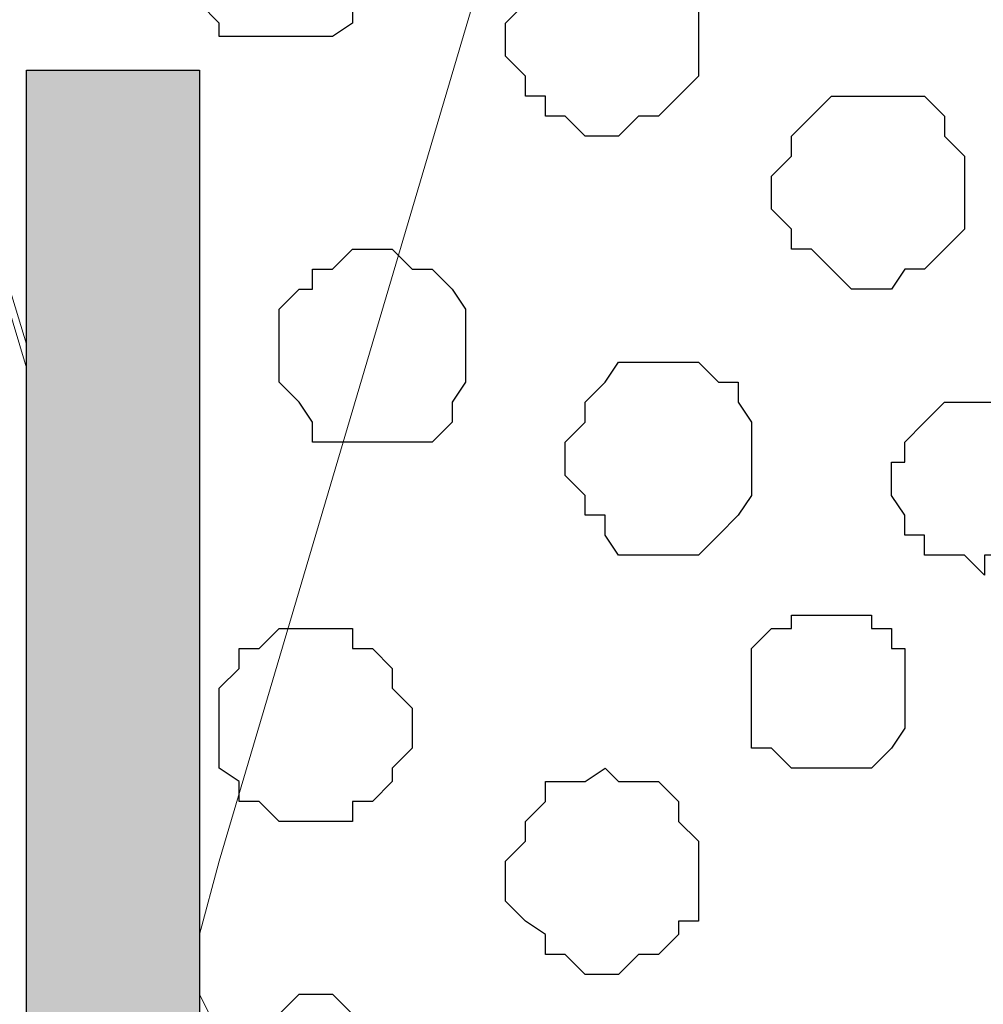
# Model space of a CAD drawing. Units: centimetres. Extents: x -8.5 to 9.4, y -10.9 to 13.4.
# Drawn here: x -2.2 to -1.9, y -1.7 to -1.4 of the extents above; entities that cross this region are included whole.
import ezdxf

# ---------------------------------------------------------------- set-up
doc = ezdxf.new("R2010")
doc.units = ezdxf.units.CM
doc.header["$MEASUREMENT"] = 0
doc.layers.add('Layer 1', color=7, linetype='Continuous')

msp = doc.modelspace()

# ---------------------------------------------------------------- hatches: boundary and pattern name
h = msp.add_hatch(color=256)
h.paths.add_polyline_path([(-2.22744, -0.43886), (-2.17241, -0.43886), (-2.17241, -0.89011), (-2.22744, -0.89011)])
h.paths.add_polyline_path([(-2.17241, -0.43886), (-1.30246, -0.43886), (-1.30246, -0.50608), (-2.17241, -0.50608)])
h.paths.add_polyline_path([(-1.30246, -0.43886), (-1.24742, -0.43886), (-1.24742, -1.94169), (-1.30246, -1.94169)])
h.paths.add_polyline_path([(-1.30246, -1.94169), (-2.22744, -1.94169), (-2.22744, -1.8915), (-1.30246, -1.8915)])
h.paths.add_polyline_path([(-2.22744, -1.44025), (-2.17241, -1.44025), (-2.17241, -1.8915), (-2.22744, -1.8915)])

# ---------------------------------------------------------------- linework, layer by layer
msp.add_lwpolyline([(-2.22744, -1.44025), (-2.17241, -1.44025), (-2.17241, -1.8915), (-2.22744, -1.8915)], close=True)
at = {"layer": 'Layer 1', "lineweight": 9}
for points, knots in [([(-5.86176, -0.39017), (-5.86176, -0.39017), (9.41211, -0.42192), (9.41211, -0.42192), (9.41211, -0.42192), (9.41211, -0.42192), (9.41211, -1.90994), (9.41211, -1.90994), (9.41211, -1.90994), (9.41211, -1.90994), (-5.83636, -1.90994), (-5.83636, -1.90994), (-5.83636, -1.90994), (-5.83636, -1.90994), (-5.86176, -0.39017), (-5.86176, -0.39017)], [0, 0, 0, 0, 0.25, 0.25, 0.25, 0.25, 0.5, 0.5, 0.5, 0.5, 0.75, 0.75, 0.75, 0.75, 1, 1, 1, 1]), ([(-2.22744, -0.49911), (-2.23372, -0.49978), (-2.23802, -0.50024), (-2.23802, -0.50024), (-2.23802, -0.50024), (-2.23802, -0.50024), (-2.29941, -0.50659), (-2.29941, -0.50659), (-2.29941, -0.50659), (-2.29941, -0.50659), (-2.35444, -0.51929), (-2.35444, -0.51929), (-2.35444, -0.51929), (-2.35444, -0.51929), (-2.40947, -0.53622), (-2.40947, -0.53622), (-2.40947, -0.53622), (-2.40947, -0.53622), (-2.44546, -0.55527), (-2.44546, -0.55527), (-2.44546, -0.55527), (-2.44546, -0.55527), (-2.47509, -0.58491), (-2.47509, -0.58491), (-2.47509, -0.58491), (-2.47509, -0.58491), (-2.48144, -0.60396), (-2.48144, -0.60396), (-2.48144, -0.60396), (-2.48144, -0.60396), (-2.48779, -0.61666), (-2.48779, -0.61666), (-2.48779, -0.61666), (-2.48779, -0.61666), (-2.48779, -0.65899), (-2.48779, -0.65899), (-2.48779, -0.65899), (-2.48779, -0.65899), (-2.31782, -1.22593), (-2.22744, -1.52741)], [0.5586036, 0.5586036, 0.5586036, 0.5586036, 0.5714286, 0.5714286, 0.5714286, 0.5714286, 0.6190476, 0.6190476, 0.6190476, 0.6190476, 0.6666667, 0.6666667, 0.6666667, 0.6666667, 0.7142857, 0.7142857, 0.7142857, 0.7142857, 0.7619048, 0.7619048, 0.7619048, 0.7619048, 0.8095238, 0.8095238, 0.8095238, 0.8095238, 0.8571429, 0.8571429, 0.8571429, 0.8571429, 0.9047619, 0.9047619, 0.9047619, 0.9047619, 0.952381, 0.952381, 0.952381, 0.952381, 0.9873389, 0.9873389, 0.9873389, 0.9873389]), ([(-2.22744, -1.79564), (-2.22744, -1.79564), (-2.26342, -1.81892), (-2.26342, -1.81892), (-2.26342, -1.81892), (-2.26342, -1.81892), (-2.31846, -1.83797), (-2.31846, -1.83797), (-2.31846, -1.83797), (-2.31846, -1.83797), (-2.37349, -1.85067), (-2.37349, -1.85067), (-2.37349, -1.85067), (-2.37349, -1.85067), (-2.43276, -1.85491), (-2.43276, -1.85491), (-2.43276, -1.85491), (-2.43276, -1.85491), (-2.49414, -1.86126), (-2.49414, -1.86126), (-2.49414, -1.86126), (-2.49414, -1.86126), (-2.56187, -1.85491), (-2.56187, -1.85491), (-2.56187, -1.85491), (-2.56187, -1.85491), (-2.62114, -1.85067), (-2.62114, -1.85067), (-2.62114, -1.85067), (-2.62114, -1.85067), (-2.67617, -1.83797), (-2.67617, -1.83797), (-2.67617, -1.83797), (-2.67617, -1.83797), (-2.72486, -1.81892), (-2.72486, -1.81892), (-2.72486, -1.81892), (-2.72486, -1.81892), (-2.76719, -1.79564), (-2.76719, -1.79564), (-2.76719, -1.79564), (-2.76719, -1.79564), (-2.79259, -1.77024), (-2.79259, -1.77024), (-2.79259, -1.77024), (-2.79259, -1.77024), (-2.80317, -1.75331), (-2.80317, -1.75331), (-2.80317, -1.75331), (-2.80317, -1.75331), (-2.80952, -1.73426), (-2.80952, -1.73426), (-2.80952, -1.73426), (-2.80952, -1.73426), (-2.80952, -1.69827), (-2.80952, -1.69827), (-2.80952, -1.69827), (-2.80952, -1.69827), (-2.49414, -0.63994), (-2.49414, -0.63994), (-2.49414, -0.63994), (-2.31594, -1.23794), (-2.22744, -1.53491)], [0.25, 0.25, 0.25, 0.25, 0.3, 0.3, 0.3, 0.3, 0.35, 0.35, 0.35, 0.35, 0.4, 0.4, 0.4, 0.4, 0.45, 0.45, 0.45, 0.45, 0.5, 0.5, 0.5, 0.5, 0.55, 0.55, 0.55, 0.55, 0.6, 0.6, 0.6, 0.6, 0.65, 0.65, 0.65, 0.65, 0.7, 0.7, 0.7, 0.7, 0.75, 0.75, 0.75, 0.75, 0.8, 0.8, 0.8, 0.8, 0.85, 0.85, 0.85, 0.85, 0.9, 0.9, 0.9, 0.9, 0.95, 0.95, 0.95, 0.95, 1, 1, 1, 1.0375845, 1.0375845, 1.0375845, 1.0375845]), ([(-1.85491, -0.63994), (-1.85491, -0.63994), (-1.53952, -1.69192), (-1.53952, -1.69192), (-1.53952, -1.69192), (-1.53952, -1.69192), (-1.53952, -1.73426), (-1.53952, -1.73426), (-1.53952, -1.73426), (-1.53952, -1.73426), (-1.54587, -1.74696), (-1.54587, -1.74696), (-1.54587, -1.74696), (-1.54587, -1.74696), (-1.55857, -1.76389), (-1.55857, -1.76389), (-1.55857, -1.76389), (-1.55857, -1.76389), (-1.58821, -1.79564), (-1.58821, -1.79564), (-1.58821, -1.79564), (-1.58821, -1.79564), (-1.62419, -1.81257), (-1.62419, -1.81257), (-1.62419, -1.81257), (-1.62419, -1.81257), (-1.67287, -1.83162), (-1.67287, -1.83162), (-1.67287, -1.83162), (-1.67287, -1.83162), (-1.73426, -1.84432), (-1.73426, -1.84432), (-1.73426, -1.84432), (-1.73426, -1.84432), (-1.79564, -1.85491), (-1.79564, -1.85491), (-1.79564, -1.85491), (-1.79564, -1.85491), (-1.92264, -1.85491), (-1.92264, -1.85491), (-1.92264, -1.85491), (-1.92264, -1.85491), (-1.98402, -1.84432), (-1.98402, -1.84432), (-1.98402, -1.84432), (-1.98402, -1.84432), (-2.03906, -1.83162), (-2.03906, -1.83162), (-2.03906, -1.83162), (-2.03906, -1.83162), (-2.08774, -1.81257), (-2.08774, -1.81257), (-2.08774, -1.81257), (-2.08774, -1.81257), (-2.13007, -1.79564), (-2.13007, -1.79564), (-2.13007, -1.79564), (-2.13007, -1.79564), (-2.15336, -1.76389), (-2.15336, -1.76389), (-2.15336, -1.76389), (-2.15336, -1.76389), (-2.16606, -1.74696), (-2.16606, -1.74696), (-2.16606, -1.74696), (-2.16606, -1.74696), (-2.17241, -1.73426), (-2.17241, -1.73426), (-2.17241, -1.73426), (-2.17241, -1.73426), (-2.17241, -1.71521), (-2.17241, -1.71521), (-2.17241, -1.71521), (-2.17241, -1.71521), (-2.16606, -1.69192), (-2.16606, -1.69192), (-2.16606, -1.69192), (-2.16606, -1.69192), (-1.85491, -0.63994), (-1.85491, -0.63994)], [0, 0, 0, 0, 0.05, 0.05, 0.05, 0.05, 0.1, 0.1, 0.1, 0.1, 0.15, 0.15, 0.15, 0.15, 0.2, 0.2, 0.2, 0.2, 0.25, 0.25, 0.25, 0.25, 0.3, 0.3, 0.3, 0.3, 0.35, 0.35, 0.35, 0.35, 0.4, 0.4, 0.4, 0.4, 0.45, 0.45, 0.45, 0.45, 0.5, 0.5, 0.5, 0.5, 0.55, 0.55, 0.55, 0.55, 0.6, 0.6, 0.6, 0.6, 0.65, 0.65, 0.65, 0.65, 0.7, 0.7, 0.7, 0.7, 0.75, 0.75, 0.75, 0.75, 0.8, 0.8, 0.8, 0.8, 0.85, 0.85, 0.85, 0.85, 0.9, 0.9, 0.9, 0.9, 0.95, 0.95, 0.95, 0.95, 1, 1, 1, 1])]:
    msp.add_open_spline(points, degree=3, knots=knots, dxfattribs=at)
at = {"layer": 'Layer 1', "color": 251}
msp.add_open_spline([(-2.11737, -1.39982), (-2.11737, -1.39982), (-2.11737, -1.38712), (-2.11737, -1.38712), (-2.11737, -1.38712), (-2.11737, -1.38712), (-2.12372, -1.38077), (-2.12372, -1.38077), (-2.12372, -1.38077), (-2.12372, -1.38077), (-2.13007, -1.37654), (-2.13007, -1.37654), (-2.13007, -1.37654), (-2.13007, -1.37654), (-2.13642, -1.37654), (-2.13642, -1.37654), (-2.13642, -1.37654), (-2.13642, -1.37654), (-2.14066, -1.37019), (-2.14066, -1.37019), (-2.14066, -1.37019), (-2.14066, -1.37019), (-2.15336, -1.37019), (-2.15336, -1.37019), (-2.15336, -1.37019), (-2.15336, -1.37019), (-2.15971, -1.37654), (-2.15971, -1.37654), (-2.15971, -1.37654), (-2.15971, -1.37654), (-2.16606, -1.37654), (-2.16606, -1.37654), (-2.16606, -1.37654), (-2.16606, -1.37654), (-2.16606, -1.38077), (-2.16606, -1.38077), (-2.16606, -1.38077), (-2.16606, -1.38077), (-2.17241, -1.38077), (-2.17241, -1.38077), (-2.17241, -1.38077), (-2.17241, -1.38077), (-2.17876, -1.38712), (-2.17876, -1.38712), (-2.17876, -1.38712), (-2.17876, -1.38712), (-2.17876, -1.41252), (-2.17876, -1.41252), (-2.17876, -1.41252), (-2.17876, -1.41252), (-2.17241, -1.41887), (-2.17241, -1.41887), (-2.17241, -1.41887), (-2.17241, -1.41887), (-2.16606, -1.42522), (-2.16606, -1.42522), (-2.16606, -1.42522), (-2.16606, -1.42522), (-2.16606, -1.42946), (-2.16606, -1.42946), (-2.16606, -1.42946), (-2.16606, -1.42946), (-2.13007, -1.42946), (-2.13007, -1.42946), (-2.13007, -1.42946), (-2.13007, -1.42946), (-2.12372, -1.42522), (-2.12372, -1.42522), (-2.12372, -1.42522), (-2.12372, -1.42522), (-2.12372, -1.41887), (-2.12372, -1.41887), (-2.12372, -1.41887), (-2.12372, -1.41887), (-2.11737, -1.41252), (-2.11737, -1.41252), (-2.11737, -1.41252), (-2.11737, -1.41252), (-2.11737, -1.39982), (-2.11737, -1.39982)], degree=3, knots=[0, 0, 0, 0, 0.05, 0.05, 0.05, 0.05, 0.1, 0.1, 0.1, 0.1, 0.15, 0.15, 0.15, 0.15, 0.2, 0.2, 0.2, 0.2, 0.25, 0.25, 0.25, 0.25, 0.3, 0.3, 0.3, 0.3, 0.35, 0.35, 0.35, 0.35, 0.4, 0.4, 0.4, 0.4, 0.45, 0.45, 0.45, 0.45, 0.5, 0.5, 0.5, 0.5, 0.55, 0.55, 0.55, 0.55, 0.6, 0.6, 0.6, 0.6, 0.65, 0.65, 0.65, 0.65, 0.7, 0.7, 0.7, 0.7, 0.75, 0.75, 0.75, 0.75, 0.8, 0.8, 0.8, 0.8, 0.85, 0.85, 0.85, 0.85, 0.9, 0.9, 0.9, 0.9, 0.95, 0.95, 0.95, 0.95, 1, 1, 1, 1], dxfattribs=at)
at = {"layer": 'Layer 1', "color": 8}
msp.add_open_spline([(-2.01366, -1.42946), (-2.01366, -1.42946), (-2.01366, -1.41887), (-2.01366, -1.41887), (-2.01366, -1.41887), (-2.01366, -1.41887), (-2.02001, -1.41252), (-2.02001, -1.41252), (-2.02001, -1.41252), (-2.02001, -1.41252), (-2.02001, -1.40617), (-2.02001, -1.40617), (-2.02001, -1.40617), (-2.02001, -1.40617), (-2.02636, -1.39982), (-2.02636, -1.39982), (-2.02636, -1.39982), (-2.02636, -1.39982), (-2.06234, -1.39982), (-2.06234, -1.39982), (-2.06234, -1.39982), (-2.06234, -1.39982), (-2.06234, -1.40617), (-2.06234, -1.40617), (-2.06234, -1.40617), (-2.06234, -1.40617), (-2.06869, -1.41252), (-2.06869, -1.41252), (-2.06869, -1.41252), (-2.06869, -1.41252), (-2.06869, -1.41887), (-2.06869, -1.41887), (-2.06869, -1.41887), (-2.06869, -1.41887), (-2.07504, -1.42522), (-2.07504, -1.42522), (-2.07504, -1.42522), (-2.07504, -1.42522), (-2.07504, -1.43581), (-2.07504, -1.43581), (-2.07504, -1.43581), (-2.07504, -1.43581), (-2.06869, -1.44216), (-2.06869, -1.44216), (-2.06869, -1.44216), (-2.06869, -1.44216), (-2.06869, -1.44851), (-2.06869, -1.44851), (-2.06869, -1.44851), (-2.06869, -1.44851), (-2.06234, -1.44851), (-2.06234, -1.44851), (-2.06234, -1.44851), (-2.06234, -1.44851), (-2.06234, -1.45486), (-2.06234, -1.45486), (-2.06234, -1.45486), (-2.06234, -1.45486), (-2.05599, -1.45486), (-2.05599, -1.45486), (-2.05599, -1.45486), (-2.05599, -1.45486), (-2.04964, -1.46121), (-2.04964, -1.46121), (-2.04964, -1.46121), (-2.04964, -1.46121), (-2.03906, -1.46121), (-2.03906, -1.46121), (-2.03906, -1.46121), (-2.03906, -1.46121), (-2.03271, -1.45486), (-2.03271, -1.45486), (-2.03271, -1.45486), (-2.03271, -1.45486), (-2.02636, -1.45486), (-2.02636, -1.45486), (-2.02636, -1.45486), (-2.02636, -1.45486), (-2.02001, -1.44851), (-2.02001, -1.44851), (-2.02001, -1.44851), (-2.02001, -1.44851), (-2.01366, -1.44216), (-2.01366, -1.44216), (-2.01366, -1.44216), (-2.01366, -1.44216), (-2.01366, -1.42946), (-2.01366, -1.42946)], degree=3, knots=[0, 0, 0, 0, 0.045455, 0.045455, 0.045455, 0.045455, 0.090909, 0.090909, 0.090909, 0.090909, 0.136364, 0.136364, 0.136364, 0.136364, 0.181818, 0.181818, 0.181818, 0.181818, 0.227273, 0.227273, 0.227273, 0.227273, 0.272727, 0.272727, 0.272727, 0.272727, 0.318182, 0.318182, 0.318182, 0.318182, 0.363636, 0.363636, 0.363636, 0.363636, 0.409091, 0.409091, 0.409091, 0.409091, 0.454545, 0.454545, 0.454545, 0.454545, 0.5, 0.5, 0.5, 0.5, 0.545455, 0.545455, 0.545455, 0.545455, 0.590909, 0.590909, 0.590909, 0.590909, 0.636364, 0.636364, 0.636364, 0.636364, 0.681818, 0.681818, 0.681818, 0.681818, 0.727273, 0.727273, 0.727273, 0.727273, 0.772727, 0.772727, 0.772727, 0.772727, 0.818182, 0.818182, 0.818182, 0.818182, 0.863636, 0.863636, 0.863636, 0.863636, 0.909091, 0.909091, 0.909091, 0.909091, 0.954545, 0.954545, 0.954545, 0.954545, 1, 1, 1, 1], dxfattribs=at)
at = {"layer": 'Layer 1', "color": 253}
for points, knots in [([(-1.92899, -1.47814), (-1.92899, -1.47814), (-1.92899, -1.46756), (-1.92899, -1.46756), (-1.92899, -1.46756), (-1.92899, -1.46756), (-1.93534, -1.46121), (-1.93534, -1.46121), (-1.93534, -1.46121), (-1.93534, -1.46121), (-1.93534, -1.45486), (-1.93534, -1.45486), (-1.93534, -1.45486), (-1.93534, -1.45486), (-1.94169, -1.44851), (-1.94169, -1.44851), (-1.94169, -1.44851), (-1.94169, -1.44851), (-1.97132, -1.44851), (-1.97132, -1.44851), (-1.97132, -1.44851), (-1.97132, -1.44851), (-1.97767, -1.45486), (-1.97767, -1.45486), (-1.97767, -1.45486), (-1.97767, -1.45486), (-1.98402, -1.46121), (-1.98402, -1.46121), (-1.98402, -1.46121), (-1.98402, -1.46121), (-1.98402, -1.46756), (-1.98402, -1.46756), (-1.98402, -1.46756), (-1.98402, -1.46756), (-1.99037, -1.47391), (-1.99037, -1.47391), (-1.99037, -1.47391), (-1.99037, -1.47391), (-1.99037, -1.48449), (-1.99037, -1.48449), (-1.99037, -1.48449), (-1.99037, -1.48449), (-1.98402, -1.49084), (-1.98402, -1.49084), (-1.98402, -1.49084), (-1.98402, -1.49084), (-1.98402, -1.49719), (-1.98402, -1.49719), (-1.98402, -1.49719), (-1.98402, -1.49719), (-1.97767, -1.49719), (-1.97767, -1.49719), (-1.97767, -1.49719), (-1.97767, -1.49719), (-1.97132, -1.50354), (-1.97132, -1.50354), (-1.97132, -1.50354), (-1.97132, -1.50354), (-1.96497, -1.50989), (-1.96497, -1.50989), (-1.96497, -1.50989), (-1.96497, -1.50989), (-1.95227, -1.50989), (-1.95227, -1.50989), (-1.95227, -1.50989), (-1.95227, -1.50989), (-1.94804, -1.50354), (-1.94804, -1.50354), (-1.94804, -1.50354), (-1.94804, -1.50354), (-1.94169, -1.50354), (-1.94169, -1.50354), (-1.94169, -1.50354), (-1.94169, -1.50354), (-1.93534, -1.49719), (-1.93534, -1.49719), (-1.93534, -1.49719), (-1.93534, -1.49719), (-1.92899, -1.49084), (-1.92899, -1.49084), (-1.92899, -1.49084), (-1.92899, -1.49084), (-1.92899, -1.47814), (-1.92899, -1.47814)], [0, 0, 0, 0, 0.047619, 0.047619, 0.047619, 0.047619, 0.095238, 0.095238, 0.095238, 0.095238, 0.142857, 0.142857, 0.142857, 0.142857, 0.190476, 0.190476, 0.190476, 0.190476, 0.238095, 0.238095, 0.238095, 0.238095, 0.285714, 0.285714, 0.285714, 0.285714, 0.333333, 0.333333, 0.333333, 0.333333, 0.380952, 0.380952, 0.380952, 0.380952, 0.428571, 0.428571, 0.428571, 0.428571, 0.47619, 0.47619, 0.47619, 0.47619, 0.52381, 0.52381, 0.52381, 0.52381, 0.571429, 0.571429, 0.571429, 0.571429, 0.619048, 0.619048, 0.619048, 0.619048, 0.666667, 0.666667, 0.666667, 0.666667, 0.714286, 0.714286, 0.714286, 0.714286, 0.761905, 0.761905, 0.761905, 0.761905, 0.809524, 0.809524, 0.809524, 0.809524, 0.857143, 0.857143, 0.857143, 0.857143, 0.904762, 0.904762, 0.904762, 0.904762, 0.952381, 0.952381, 0.952381, 0.952381, 1, 1, 1, 1]), ([(-2.08774, -1.52682), (-2.08774, -1.52682), (-2.08774, -1.51624), (-2.08774, -1.51624), (-2.08774, -1.51624), (-2.08774, -1.51624), (-2.09197, -1.50989), (-2.09197, -1.50989), (-2.09197, -1.50989), (-2.09197, -1.50989), (-2.09832, -1.50354), (-2.09832, -1.50354), (-2.09832, -1.50354), (-2.09832, -1.50354), (-2.10467, -1.50354), (-2.10467, -1.50354), (-2.10467, -1.50354), (-2.10467, -1.50354), (-2.11102, -1.49719), (-2.11102, -1.49719), (-2.11102, -1.49719), (-2.11102, -1.49719), (-2.12372, -1.49719), (-2.12372, -1.49719), (-2.12372, -1.49719), (-2.12372, -1.49719), (-2.13007, -1.50354), (-2.13007, -1.50354), (-2.13007, -1.50354), (-2.13007, -1.50354), (-2.13642, -1.50354), (-2.13642, -1.50354), (-2.13642, -1.50354), (-2.13642, -1.50354), (-2.13642, -1.50989), (-2.13642, -1.50989), (-2.13642, -1.50989), (-2.13642, -1.50989), (-2.14066, -1.50989), (-2.14066, -1.50989), (-2.14066, -1.50989), (-2.14066, -1.50989), (-2.14701, -1.51624), (-2.14701, -1.51624), (-2.14701, -1.51624), (-2.14701, -1.51624), (-2.14701, -1.53952), (-2.14701, -1.53952), (-2.14701, -1.53952), (-2.14701, -1.53952), (-2.14066, -1.54587), (-2.14066, -1.54587), (-2.14066, -1.54587), (-2.14066, -1.54587), (-2.13642, -1.55222), (-2.13642, -1.55222), (-2.13642, -1.55222), (-2.13642, -1.55222), (-2.13642, -1.55857), (-2.13642, -1.55857), (-2.13642, -1.55857), (-2.13642, -1.55857), (-2.09832, -1.55857), (-2.09832, -1.55857), (-2.09832, -1.55857), (-2.09832, -1.55857), (-2.09197, -1.55222), (-2.09197, -1.55222), (-2.09197, -1.55222), (-2.09197, -1.55222), (-2.09197, -1.54587), (-2.09197, -1.54587), (-2.09197, -1.54587), (-2.09197, -1.54587), (-2.08774, -1.53952), (-2.08774, -1.53952), (-2.08774, -1.53952), (-2.08774, -1.53952), (-2.08774, -1.52682), (-2.08774, -1.52682)], [0, 0, 0, 0, 0.05, 0.05, 0.05, 0.05, 0.1, 0.1, 0.1, 0.1, 0.15, 0.15, 0.15, 0.15, 0.2, 0.2, 0.2, 0.2, 0.25, 0.25, 0.25, 0.25, 0.3, 0.3, 0.3, 0.3, 0.35, 0.35, 0.35, 0.35, 0.4, 0.4, 0.4, 0.4, 0.45, 0.45, 0.45, 0.45, 0.5, 0.5, 0.5, 0.5, 0.55, 0.55, 0.55, 0.55, 0.6, 0.6, 0.6, 0.6, 0.65, 0.65, 0.65, 0.65, 0.7, 0.7, 0.7, 0.7, 0.75, 0.75, 0.75, 0.75, 0.8, 0.8, 0.8, 0.8, 0.85, 0.85, 0.85, 0.85, 0.9, 0.9, 0.9, 0.9, 0.95, 0.95, 0.95, 0.95, 1, 1, 1, 1]), ([(-1.99672, -1.56492), (-1.99672, -1.56492), (-1.99672, -1.55222), (-1.99672, -1.55222), (-1.99672, -1.55222), (-1.99672, -1.55222), (-2.00096, -1.54587), (-2.00096, -1.54587), (-2.00096, -1.54587), (-2.00096, -1.54587), (-2.00096, -1.53952), (-2.00096, -1.53952), (-2.00096, -1.53952), (-2.00096, -1.53952), (-2.00731, -1.53952), (-2.00731, -1.53952), (-2.00731, -1.53952), (-2.00731, -1.53952), (-2.01366, -1.53317), (-2.01366, -1.53317), (-2.01366, -1.53317), (-2.01366, -1.53317), (-2.03906, -1.53317), (-2.03906, -1.53317), (-2.03906, -1.53317), (-2.03906, -1.53317), (-2.04329, -1.53952), (-2.04329, -1.53952), (-2.04329, -1.53952), (-2.04329, -1.53952), (-2.04964, -1.54587), (-2.04964, -1.54587), (-2.04964, -1.54587), (-2.04964, -1.54587), (-2.04964, -1.55222), (-2.04964, -1.55222), (-2.04964, -1.55222), (-2.04964, -1.55222), (-2.05599, -1.55857), (-2.05599, -1.55857), (-2.05599, -1.55857), (-2.05599, -1.55857), (-2.05599, -1.56916), (-2.05599, -1.56916), (-2.05599, -1.56916), (-2.05599, -1.56916), (-2.04964, -1.57551), (-2.04964, -1.57551), (-2.04964, -1.57551), (-2.04964, -1.57551), (-2.04964, -1.58186), (-2.04964, -1.58186), (-2.04964, -1.58186), (-2.04964, -1.58186), (-2.04329, -1.58186), (-2.04329, -1.58186), (-2.04329, -1.58186), (-2.04329, -1.58186), (-2.04329, -1.58821), (-2.04329, -1.58821), (-2.04329, -1.58821), (-2.04329, -1.58821), (-2.03906, -1.59456), (-2.03906, -1.59456), (-2.03906, -1.59456), (-2.03906, -1.59456), (-2.01366, -1.59456), (-2.01366, -1.59456), (-2.01366, -1.59456), (-2.01366, -1.59456), (-2.00731, -1.58821), (-2.00731, -1.58821), (-2.00731, -1.58821), (-2.00731, -1.58821), (-2.00096, -1.58186), (-2.00096, -1.58186), (-2.00096, -1.58186), (-2.00096, -1.58186), (-1.99672, -1.57551), (-1.99672, -1.57551), (-1.99672, -1.57551), (-1.99672, -1.57551), (-1.99672, -1.56492), (-1.99672, -1.56492)], [0, 0, 0, 0, 0.047619, 0.047619, 0.047619, 0.047619, 0.095238, 0.095238, 0.095238, 0.095238, 0.142857, 0.142857, 0.142857, 0.142857, 0.190476, 0.190476, 0.190476, 0.190476, 0.238095, 0.238095, 0.238095, 0.238095, 0.285714, 0.285714, 0.285714, 0.285714, 0.333333, 0.333333, 0.333333, 0.333333, 0.380952, 0.380952, 0.380952, 0.380952, 0.428571, 0.428571, 0.428571, 0.428571, 0.47619, 0.47619, 0.47619, 0.47619, 0.52381, 0.52381, 0.52381, 0.52381, 0.571429, 0.571429, 0.571429, 0.571429, 0.619048, 0.619048, 0.619048, 0.619048, 0.666667, 0.666667, 0.666667, 0.666667, 0.714286, 0.714286, 0.714286, 0.714286, 0.761905, 0.761905, 0.761905, 0.761905, 0.809524, 0.809524, 0.809524, 0.809524, 0.857143, 0.857143, 0.857143, 0.857143, 0.904762, 0.904762, 0.904762, 0.904762, 0.952381, 0.952381, 0.952381, 0.952381, 1, 1, 1, 1]), ([(-1.92264, -1.60091), (-1.92264, -1.60091), (-1.92264, -1.59456), (-1.92264, -1.59456), (-1.92264, -1.59456), (-1.92264, -1.59456), (-1.90994, -1.59456), (-1.90994, -1.59456), (-1.90994, -1.59456), (-1.90994, -1.59456), (-1.90359, -1.58821), (-1.90359, -1.58821), (-1.90359, -1.58821), (-1.90359, -1.58821), (-1.89936, -1.58186), (-1.89936, -1.58186), (-1.89936, -1.58186), (-1.89936, -1.58186), (-1.89936, -1.56492), (-1.89936, -1.56492), (-1.89936, -1.56492), (-1.89936, -1.56492), (-1.90359, -1.55857), (-1.90359, -1.55857), (-1.90359, -1.55857), (-1.90359, -1.55857), (-1.90359, -1.55222), (-1.90359, -1.55222), (-1.90359, -1.55222), (-1.90359, -1.55222), (-1.90994, -1.55222), (-1.90994, -1.55222), (-1.90994, -1.55222), (-1.90994, -1.55222), (-1.91629, -1.54587), (-1.91629, -1.54587), (-1.91629, -1.54587), (-1.91629, -1.54587), (-1.93534, -1.54587), (-1.93534, -1.54587), (-1.93534, -1.54587), (-1.93534, -1.54587), (-1.94169, -1.55222), (-1.94169, -1.55222), (-1.94169, -1.55222), (-1.94169, -1.55222), (-1.94804, -1.55857), (-1.94804, -1.55857), (-1.94804, -1.55857), (-1.94804, -1.55857), (-1.94804, -1.56492), (-1.94804, -1.56492), (-1.94804, -1.56492), (-1.94804, -1.56492), (-1.95227, -1.56492), (-1.95227, -1.56492), (-1.95227, -1.56492), (-1.95227, -1.56492), (-1.95227, -1.57551), (-1.95227, -1.57551), (-1.95227, -1.57551), (-1.95227, -1.57551), (-1.94804, -1.58186), (-1.94804, -1.58186), (-1.94804, -1.58186), (-1.94804, -1.58186), (-1.94804, -1.58821), (-1.94804, -1.58821), (-1.94804, -1.58821), (-1.94804, -1.58821), (-1.94169, -1.58821), (-1.94169, -1.58821), (-1.94169, -1.58821), (-1.94169, -1.58821), (-1.94169, -1.59456), (-1.94169, -1.59456), (-1.94169, -1.59456), (-1.94169, -1.59456), (-1.92899, -1.59456), (-1.92899, -1.59456), (-1.92899, -1.59456), (-1.92899, -1.59456), (-1.92264, -1.60091), (-1.92264, -1.60091)], [0, 0, 0, 0, 0.047619, 0.047619, 0.047619, 0.047619, 0.095238, 0.095238, 0.095238, 0.095238, 0.142857, 0.142857, 0.142857, 0.142857, 0.190476, 0.190476, 0.190476, 0.190476, 0.238095, 0.238095, 0.238095, 0.238095, 0.285714, 0.285714, 0.285714, 0.285714, 0.333333, 0.333333, 0.333333, 0.333333, 0.380952, 0.380952, 0.380952, 0.380952, 0.428571, 0.428571, 0.428571, 0.428571, 0.47619, 0.47619, 0.47619, 0.47619, 0.52381, 0.52381, 0.52381, 0.52381, 0.571429, 0.571429, 0.571429, 0.571429, 0.619048, 0.619048, 0.619048, 0.619048, 0.666667, 0.666667, 0.666667, 0.666667, 0.714286, 0.714286, 0.714286, 0.714286, 0.761905, 0.761905, 0.761905, 0.761905, 0.809524, 0.809524, 0.809524, 0.809524, 0.857143, 0.857143, 0.857143, 0.857143, 0.904762, 0.904762, 0.904762, 0.904762, 0.952381, 0.952381, 0.952381, 0.952381, 1, 1, 1, 1]), ([(-1.97132, -1.66229), (-1.97132, -1.66229), (-1.95862, -1.66229), (-1.95862, -1.66229), (-1.95862, -1.66229), (-1.95862, -1.66229), (-1.95227, -1.65594), (-1.95227, -1.65594), (-1.95227, -1.65594), (-1.95227, -1.65594), (-1.94804, -1.64959), (-1.94804, -1.64959), (-1.94804, -1.64959), (-1.94804, -1.64959), (-1.94804, -1.62419), (-1.94804, -1.62419), (-1.94804, -1.62419), (-1.94804, -1.62419), (-1.95227, -1.62419), (-1.95227, -1.62419), (-1.95227, -1.62419), (-1.95227, -1.62419), (-1.95227, -1.61784), (-1.95227, -1.61784), (-1.95227, -1.61784), (-1.95227, -1.61784), (-1.95862, -1.61784), (-1.95862, -1.61784), (-1.95862, -1.61784), (-1.95862, -1.61784), (-1.95862, -1.61361), (-1.95862, -1.61361), (-1.95862, -1.61361), (-1.95862, -1.61361), (-1.98402, -1.61361), (-1.98402, -1.61361), (-1.98402, -1.61361), (-1.98402, -1.61361), (-1.98402, -1.61784), (-1.98402, -1.61784), (-1.98402, -1.61784), (-1.98402, -1.61784), (-1.99037, -1.61784), (-1.99037, -1.61784), (-1.99037, -1.61784), (-1.99037, -1.61784), (-1.99672, -1.62419), (-1.99672, -1.62419), (-1.99672, -1.62419), (-1.99672, -1.62419), (-1.99672, -1.65594), (-1.99672, -1.65594), (-1.99672, -1.65594), (-1.99672, -1.65594), (-1.99037, -1.65594), (-1.99037, -1.65594), (-1.99037, -1.65594), (-1.99037, -1.65594), (-1.98402, -1.66229), (-1.98402, -1.66229), (-1.98402, -1.66229), (-1.98402, -1.66229), (-1.97132, -1.66229), (-1.97132, -1.66229)], [0, 0, 0, 0, 0.0625, 0.0625, 0.0625, 0.0625, 0.125, 0.125, 0.125, 0.125, 0.1875, 0.1875, 0.1875, 0.1875, 0.25, 0.25, 0.25, 0.25, 0.3125, 0.3125, 0.3125, 0.3125, 0.375, 0.375, 0.375, 0.375, 0.4375, 0.4375, 0.4375, 0.4375, 0.5, 0.5, 0.5, 0.5, 0.5625, 0.5625, 0.5625, 0.5625, 0.625, 0.625, 0.625, 0.625, 0.6875, 0.6875, 0.6875, 0.6875, 0.75, 0.75, 0.75, 0.75, 0.8125, 0.8125, 0.8125, 0.8125, 0.875, 0.875, 0.875, 0.875, 0.9375, 0.9375, 0.9375, 0.9375, 1, 1, 1, 1]), ([(-2.10467, -1.64959), (-2.10467, -1.64959), (-2.10467, -1.64324), (-2.10467, -1.64324), (-2.10467, -1.64324), (-2.10467, -1.64324), (-2.11102, -1.63689), (-2.11102, -1.63689), (-2.11102, -1.63689), (-2.11102, -1.63689), (-2.11102, -1.63054), (-2.11102, -1.63054), (-2.11102, -1.63054), (-2.11102, -1.63054), (-2.11737, -1.62419), (-2.11737, -1.62419), (-2.11737, -1.62419), (-2.11737, -1.62419), (-2.12372, -1.62419), (-2.12372, -1.62419), (-2.12372, -1.62419), (-2.12372, -1.62419), (-2.12372, -1.61784), (-2.12372, -1.61784), (-2.12372, -1.61784), (-2.12372, -1.61784), (-2.14701, -1.61784), (-2.14701, -1.61784), (-2.14701, -1.61784), (-2.14701, -1.61784), (-2.15336, -1.62419), (-2.15336, -1.62419), (-2.15336, -1.62419), (-2.15336, -1.62419), (-2.15971, -1.62419), (-2.15971, -1.62419), (-2.15971, -1.62419), (-2.15971, -1.62419), (-2.15971, -1.63054), (-2.15971, -1.63054), (-2.15971, -1.63054), (-2.15971, -1.63054), (-2.16606, -1.63689), (-2.16606, -1.63689), (-2.16606, -1.63689), (-2.16606, -1.63689), (-2.16606, -1.66229), (-2.16606, -1.66229), (-2.16606, -1.66229), (-2.16606, -1.66229), (-2.15971, -1.66652), (-2.15971, -1.66652), (-2.15971, -1.66652), (-2.15971, -1.66652), (-2.15971, -1.67287), (-2.15971, -1.67287), (-2.15971, -1.67287), (-2.15971, -1.67287), (-2.15336, -1.67287), (-2.15336, -1.67287), (-2.15336, -1.67287), (-2.15336, -1.67287), (-2.14701, -1.67922), (-2.14701, -1.67922), (-2.14701, -1.67922), (-2.14701, -1.67922), (-2.12372, -1.67922), (-2.12372, -1.67922), (-2.12372, -1.67922), (-2.12372, -1.67922), (-2.12372, -1.67287), (-2.12372, -1.67287), (-2.12372, -1.67287), (-2.12372, -1.67287), (-2.11737, -1.67287), (-2.11737, -1.67287), (-2.11737, -1.67287), (-2.11737, -1.67287), (-2.11102, -1.66652), (-2.11102, -1.66652), (-2.11102, -1.66652), (-2.11102, -1.66652), (-2.11102, -1.66229), (-2.11102, -1.66229), (-2.11102, -1.66229), (-2.11102, -1.66229), (-2.10467, -1.65594), (-2.10467, -1.65594), (-2.10467, -1.65594), (-2.10467, -1.65594), (-2.10467, -1.64959), (-2.10467, -1.64959)], [0, 0, 0, 0, 0.043478, 0.043478, 0.043478, 0.043478, 0.086957, 0.086957, 0.086957, 0.086957, 0.130435, 0.130435, 0.130435, 0.130435, 0.173913, 0.173913, 0.173913, 0.173913, 0.217391, 0.217391, 0.217391, 0.217391, 0.26087, 0.26087, 0.26087, 0.26087, 0.304348, 0.304348, 0.304348, 0.304348, 0.347826, 0.347826, 0.347826, 0.347826, 0.391304, 0.391304, 0.391304, 0.391304, 0.434783, 0.434783, 0.434783, 0.434783, 0.478261, 0.478261, 0.478261, 0.478261, 0.521739, 0.521739, 0.521739, 0.521739, 0.565217, 0.565217, 0.565217, 0.565217, 0.608696, 0.608696, 0.608696, 0.608696, 0.652174, 0.652174, 0.652174, 0.652174, 0.695652, 0.695652, 0.695652, 0.695652, 0.73913, 0.73913, 0.73913, 0.73913, 0.782609, 0.782609, 0.782609, 0.782609, 0.826087, 0.826087, 0.826087, 0.826087, 0.869565, 0.869565, 0.869565, 0.869565, 0.913043, 0.913043, 0.913043, 0.913043, 0.956522, 0.956522, 0.956522, 0.956522, 1, 1, 1, 1]), ([(-2.01366, -1.69827), (-2.01366, -1.69827), (-2.01366, -1.68557), (-2.01366, -1.68557), (-2.01366, -1.68557), (-2.01366, -1.68557), (-2.02001, -1.67922), (-2.02001, -1.67922), (-2.02001, -1.67922), (-2.02001, -1.67922), (-2.02001, -1.67287), (-2.02001, -1.67287), (-2.02001, -1.67287), (-2.02001, -1.67287), (-2.02636, -1.66652), (-2.02636, -1.66652), (-2.02636, -1.66652), (-2.02636, -1.66652), (-2.03906, -1.66652), (-2.03906, -1.66652), (-2.03906, -1.66652), (-2.03906, -1.66652), (-2.04329, -1.66229), (-2.04329, -1.66229), (-2.04329, -1.66229), (-2.04329, -1.66229), (-2.04964, -1.66652), (-2.04964, -1.66652), (-2.04964, -1.66652), (-2.04964, -1.66652), (-2.06234, -1.66652), (-2.06234, -1.66652), (-2.06234, -1.66652), (-2.06234, -1.66652), (-2.06234, -1.67287), (-2.06234, -1.67287), (-2.06234, -1.67287), (-2.06234, -1.67287), (-2.06869, -1.67922), (-2.06869, -1.67922), (-2.06869, -1.67922), (-2.06869, -1.67922), (-2.06869, -1.68557), (-2.06869, -1.68557), (-2.06869, -1.68557), (-2.06869, -1.68557), (-2.07504, -1.69192), (-2.07504, -1.69192), (-2.07504, -1.69192), (-2.07504, -1.69192), (-2.07504, -1.70462), (-2.07504, -1.70462), (-2.07504, -1.70462), (-2.07504, -1.70462), (-2.06869, -1.71097), (-2.06869, -1.71097), (-2.06869, -1.71097), (-2.06869, -1.71097), (-2.06234, -1.71521), (-2.06234, -1.71521), (-2.06234, -1.71521), (-2.06234, -1.71521), (-2.06234, -1.72156), (-2.06234, -1.72156), (-2.06234, -1.72156), (-2.06234, -1.72156), (-2.05599, -1.72156), (-2.05599, -1.72156), (-2.05599, -1.72156), (-2.05599, -1.72156), (-2.04964, -1.72791), (-2.04964, -1.72791), (-2.04964, -1.72791), (-2.04964, -1.72791), (-2.03906, -1.72791), (-2.03906, -1.72791), (-2.03906, -1.72791), (-2.03906, -1.72791), (-2.03271, -1.72156), (-2.03271, -1.72156), (-2.03271, -1.72156), (-2.03271, -1.72156), (-2.02636, -1.72156), (-2.02636, -1.72156), (-2.02636, -1.72156), (-2.02636, -1.72156), (-2.02001, -1.71521), (-2.02001, -1.71521), (-2.02001, -1.71521), (-2.02001, -1.71521), (-2.02001, -1.71097), (-2.02001, -1.71097), (-2.02001, -1.71097), (-2.02001, -1.71097), (-2.01366, -1.71097), (-2.01366, -1.71097), (-2.01366, -1.71097), (-2.01366, -1.71097), (-2.01366, -1.69827), (-2.01366, -1.69827)], [0, 0, 0, 0, 0.04, 0.04, 0.04, 0.04, 0.08, 0.08, 0.08, 0.08, 0.12, 0.12, 0.12, 0.12, 0.16, 0.16, 0.16, 0.16, 0.2, 0.2, 0.2, 0.2, 0.24, 0.24, 0.24, 0.24, 0.28, 0.28, 0.28, 0.28, 0.32, 0.32, 0.32, 0.32, 0.36, 0.36, 0.36, 0.36, 0.4, 0.4, 0.4, 0.4, 0.44, 0.44, 0.44, 0.44, 0.48, 0.48, 0.48, 0.48, 0.52, 0.52, 0.52, 0.52, 0.56, 0.56, 0.56, 0.56, 0.6, 0.6, 0.6, 0.6, 0.64, 0.64, 0.64, 0.64, 0.68, 0.68, 0.68, 0.68, 0.72, 0.72, 0.72, 0.72, 0.76, 0.76, 0.76, 0.76, 0.8, 0.8, 0.8, 0.8, 0.84, 0.84, 0.84, 0.84, 0.88, 0.88, 0.88, 0.88, 0.92, 0.92, 0.92, 0.92, 0.96, 0.96, 0.96, 0.96, 1, 1, 1, 1]), ([(-2.10467, -1.76389), (-2.10467, -1.76389), (-2.10467, -1.75331), (-2.10467, -1.75331), (-2.10467, -1.75331), (-2.10467, -1.75331), (-2.11102, -1.74696), (-2.11102, -1.74696), (-2.11102, -1.74696), (-2.11102, -1.74696), (-2.11737, -1.74061), (-2.11737, -1.74061), (-2.11737, -1.74061), (-2.11737, -1.74061), (-2.12372, -1.74061), (-2.12372, -1.74061), (-2.12372, -1.74061), (-2.12372, -1.74061), (-2.13007, -1.73426), (-2.13007, -1.73426), (-2.13007, -1.73426), (-2.13007, -1.73426), (-2.14066, -1.73426), (-2.14066, -1.73426), (-2.14066, -1.73426), (-2.14066, -1.73426), (-2.14701, -1.74061), (-2.14701, -1.74061), (-2.14701, -1.74061), (-2.14701, -1.74061), (-2.15971, -1.75331), (-2.15971, -1.75331), (-2.15971, -1.75331), (-2.15971, -1.75331), (-2.15971, -1.75754), (-2.15971, -1.75754), (-2.15971, -1.75754), (-2.15971, -1.75754), (-2.16606, -1.76389), (-2.16606, -1.76389), (-2.16606, -1.76389), (-2.16606, -1.76389), (-2.15971, -1.77024), (-2.15971, -1.77024), (-2.15971, -1.77024), (-2.15971, -1.77024), (-2.15971, -1.78294), (-2.15971, -1.78294), (-2.15971, -1.78294), (-2.15971, -1.78294), (-2.15336, -1.78929), (-2.15336, -1.78929), (-2.15336, -1.78929), (-2.15336, -1.78929), (-2.14701, -1.79564), (-2.14701, -1.79564), (-2.14701, -1.79564), (-2.14701, -1.79564), (-2.14066, -1.79564), (-2.14066, -1.79564), (-2.14066, -1.79564), (-2.14066, -1.79564), (-2.13642, -1.80199), (-2.13642, -1.80199), (-2.13642, -1.80199), (-2.13642, -1.80199), (-2.13007, -1.79564), (-2.13007, -1.79564), (-2.13007, -1.79564), (-2.13007, -1.79564), (-2.11737, -1.79564), (-2.11737, -1.79564), (-2.11737, -1.79564), (-2.11737, -1.79564), (-2.11102, -1.78929), (-2.11102, -1.78929), (-2.11102, -1.78929), (-2.11102, -1.78929), (-2.10467, -1.78294), (-2.10467, -1.78294), (-2.10467, -1.78294), (-2.10467, -1.78294), (-2.10467, -1.76389), (-2.10467, -1.76389)], [0, 0, 0, 0, 0.047619, 0.047619, 0.047619, 0.047619, 0.095238, 0.095238, 0.095238, 0.095238, 0.142857, 0.142857, 0.142857, 0.142857, 0.190476, 0.190476, 0.190476, 0.190476, 0.238095, 0.238095, 0.238095, 0.238095, 0.285714, 0.285714, 0.285714, 0.285714, 0.333333, 0.333333, 0.333333, 0.333333, 0.380952, 0.380952, 0.380952, 0.380952, 0.428571, 0.428571, 0.428571, 0.428571, 0.47619, 0.47619, 0.47619, 0.47619, 0.52381, 0.52381, 0.52381, 0.52381, 0.571429, 0.571429, 0.571429, 0.571429, 0.619048, 0.619048, 0.619048, 0.619048, 0.666667, 0.666667, 0.666667, 0.666667, 0.714286, 0.714286, 0.714286, 0.714286, 0.761905, 0.761905, 0.761905, 0.761905, 0.809524, 0.809524, 0.809524, 0.809524, 0.857143, 0.857143, 0.857143, 0.857143, 0.904762, 0.904762, 0.904762, 0.904762, 0.952381, 0.952381, 0.952381, 0.952381, 1, 1, 1, 1])]:
    msp.add_open_spline(points, degree=3, knots=knots, dxfattribs=at)

doc.saveas('drawing.dxf')
